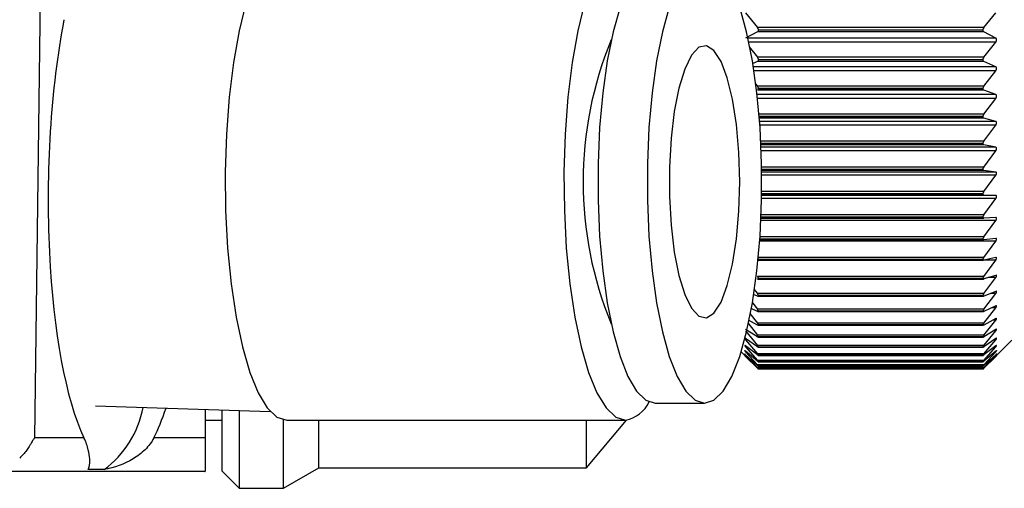
# Model space of a CAD drawing. Units: millimetres. Extents: x 21 to 395, y 41 to 188.
# Drawn here: x 283 to 312, y 41 to 54 of the extents above; entities that cross this region are included whole.
import ezdxf

# ---------------------------------------------------------------- set-up
doc = ezdxf.new("R2010")
doc.units = ezdxf.units.MM
doc.layers.get('0').update_dxf_attribs({"lineweight": 35})

msp = doc.modelspace()

# ---------------------------------------------------------------- linework, layer by layer
at = {"color": 7, "linetype": 'Continuous', "lineweight": 25}
for p, q in [((283.094, 42.046), (283.328, 59.563)), ((303.972, 54.523), (304.317, 54.09)), ((310.973, 54.09), (311.319, 54.523)), ((310.973, 54.09), (304.317, 54.09)), ((304.317, 53.963), (303.972, 53.78)), ((310.973, 53.963), (304.317, 53.963)), ((304.345, 54.014), (304.345, 54.018)), ((310.945, 54.018), (304.345, 54.018)), ((310.945, 54.014), (304.345, 54.014)), ((310.945, 54.014), (310.945, 54.018)), ((311.319, 53.78), (310.973, 53.963)), ((304.079, 53.524), (304.317, 53.218)), ((310.973, 53.218), (311.319, 53.663)), ((310.973, 53.218), (304.317, 53.218)), ((304.317, 53.094), (304.162, 53.024)), ((310.973, 53.094), (304.317, 53.094)), ((304.345, 53.142), (304.345, 53.146)), ((310.945, 53.146), (304.345, 53.146)), ((310.945, 53.142), (304.345, 53.142)), ((310.945, 53.142), (310.945, 53.146)), ((311.319, 52.939), (310.973, 53.094)), ((310.973, 52.369), (311.319, 52.825)), ((304.257, 52.448), (304.317, 52.369)), ((310.973, 52.369), (304.317, 52.369)), ((310.973, 52.249), (304.317, 52.249)), ((304.345, 52.294), (304.345, 52.298)), ((310.945, 52.298), (304.345, 52.298)), ((310.945, 52.294), (304.345, 52.294)), ((310.945, 52.294), (310.945, 52.298)), ((311.319, 52.122), (310.973, 52.249)), ((310.973, 51.548), (311.319, 52.012)), ((310.945, 51.473), (310.945, 51.477)), ((311.319, 51.333), (310.973, 51.432)), ((310.973, 50.756), (311.319, 51.227)), ((310.945, 50.682), (310.945, 50.686)), ((311.319, 50.575), (310.973, 50.644)), ((310.973, 49.997), (311.319, 50.473)), ((310.945, 49.924), (310.945, 49.928)), ((311.319, 49.85), (310.973, 49.89)), ((310.973, 49.273), (311.319, 49.753)), ((310.945, 49.202), (310.945, 49.206)), ((311.319, 49.161), (310.973, 49.172)), ((311.319, 49.161), (304.444, 49.161)), ((310.973, 48.588), (311.319, 49.069)), ((304.424, 48.492), (310.971, 48.492)), ((310.945, 48.518), (310.945, 48.522)), ((311.319, 48.511), (310.973, 48.493)), ((310.973, 47.944), (311.319, 48.424)), ((304.388, 47.854), (310.968, 47.854)), ((310.945, 47.876), (310.945, 47.879)), ((311.319, 47.902), (310.973, 47.854)), ((310.973, 47.342), (311.319, 47.821)), ((311.324, 47.902), (311.319, 47.902)), ((304.338, 47.258), (310.964, 47.258)), ((304.345, 47.277), (304.345, 47.28)), ((310.945, 47.28), (304.345, 47.28)), ((310.945, 47.277), (304.345, 47.277)), ((310.945, 47.277), (310.945, 47.28)), ((311.319, 47.336), (310.973, 47.259)), ((310.973, 46.787), (311.319, 47.262)), ((311.327, 47.337), (311.319, 47.336)), ((310.973, 46.787), (304.317, 46.787)), ((304.329, 46.708), (310.961, 46.708)), ((304.345, 46.724), (304.345, 46.727)), ((310.945, 46.727), (304.345, 46.727)), ((310.945, 46.724), (304.345, 46.724)), ((310.945, 46.724), (310.945, 46.727)), ((311.319, 46.816), (310.973, 46.71)), ((310.973, 46.279), (311.319, 46.748)), ((304.218, 46.413), (304.317, 46.279)), ((310.973, 46.279), (304.317, 46.279)), ((311.319, 46.343), (310.973, 46.209)), ((310.973, 45.82), (311.319, 46.282)), ((304.172, 46.013), (304.317, 45.82)), ((304.317, 46.209), (304.2, 46.255)), ((304.332, 46.206), (310.958, 46.206)), ((304.345, 46.218), (304.345, 46.221)), ((310.945, 46.221), (304.345, 46.221)), ((310.945, 46.218), (304.345, 46.218)), ((310.945, 46.218), (310.945, 46.221)), ((304.1, 45.697), (304.317, 45.412)), ((304.317, 45.758), (304.135, 45.843)), ((310.973, 45.82), (304.317, 45.82)), ((304.335, 45.753), (310.955, 45.753)), ((304.345, 45.762), (304.345, 45.765)), ((310.945, 45.765), (304.345, 45.765)), ((310.945, 45.762), (304.345, 45.762)), ((310.945, 45.762), (310.945, 45.765)), ((311.319, 45.92), (310.973, 45.758)), ((310.973, 45.412), (311.319, 45.865)), ((304.034, 45.42), (304.317, 45.057)), ((304.317, 45.358), (304.053, 45.502)), ((310.973, 45.412), (304.317, 45.412)), ((311.319, 45.547), (310.973, 45.358)), ((310.973, 45.057), (311.319, 45.5)), ((304.317, 45.01), (303.972, 45.226)), ((303.972, 45.186), (304.317, 44.756)), ((304.337, 45.35), (310.953, 45.35)), ((304.345, 45.358), (304.345, 45.36)), ((310.945, 45.36), (304.345, 45.36)), ((310.945, 45.358), (304.345, 45.358)), ((310.945, 45.358), (310.945, 45.36)), ((311.319, 45.226), (310.973, 45.01)), ((310.973, 44.756), (311.319, 45.186)), ((304.317, 44.717), (303.972, 44.959)), ((303.972, 44.926), (304.317, 44.51)), ((310.973, 45.057), (304.317, 45.057)), ((304.339, 45.001), (310.951, 45.001)), ((304.345, 45.006), (304.345, 45.008)), ((310.945, 45.008), (304.345, 45.008)), ((310.945, 45.006), (304.345, 45.006)), ((310.945, 45.006), (310.945, 45.008)), ((311.319, 44.959), (310.973, 44.717)), ((310.973, 44.51), (311.319, 44.926)), ((311.147, 44.265), (311.795, 44.913)), ((303.841, 44.568), (304.143, 44.265)), ((304.317, 44.479), (303.972, 44.746)), ((303.972, 44.721), (304.317, 44.32)), ((304.317, 44.298), (303.972, 44.588)), ((303.972, 44.571), (304.317, 44.187)), ((310.973, 44.756), (304.317, 44.756)), ((304.341, 44.705), (310.949, 44.705)), ((304.345, 44.709), (304.345, 44.71)), ((310.945, 44.71), (304.345, 44.71)), ((310.945, 44.709), (304.345, 44.709)), ((310.945, 44.709), (310.945, 44.71)), ((311.319, 44.746), (310.973, 44.479)), ((310.973, 44.32), (311.319, 44.721)), ((311.319, 44.588), (310.973, 44.298)), ((310.973, 44.187), (311.319, 44.571)), ((304.317, 44.173), (303.972, 44.486)), ((303.972, 44.476), (304.317, 44.111)), ((304.317, 44.105), (303.972, 44.44)), ((303.972, 44.438), (304.317, 44.093)), ((310.973, 44.51), (304.317, 44.51)), ((310.973, 44.32), (304.317, 44.32)), ((304.342, 44.464), (310.948, 44.464)), ((304.343, 44.279), (310.947, 44.279)), ((304.345, 44.467), (304.345, 44.468)), ((310.945, 44.468), (304.345, 44.468)), ((310.945, 44.467), (304.345, 44.467)), ((304.345, 44.281), (304.345, 44.281)), ((310.945, 44.281), (304.345, 44.281)), ((310.945, 44.281), (304.345, 44.281)), ((310.945, 44.467), (310.945, 44.468)), ((310.945, 44.281), (310.945, 44.281)), ((311.319, 44.486), (310.973, 44.173)), ((310.973, 44.111), (311.319, 44.476)), ((311.319, 44.44), (310.973, 44.105)), ((310.973, 44.093), (311.319, 44.438)), ((310.973, 44.187), (304.317, 44.187)), ((310.973, 44.111), (304.317, 44.111)), ((304.344, 44.151), (310.946, 44.151)), ((304.345, 44.151), (304.345, 44.152)), ((310.945, 44.152), (304.345, 44.152)), ((310.945, 44.151), (304.345, 44.151)), ((304.345, 44.08), (304.345, 44.08)), ((310.945, 44.08), (304.345, 44.08)), ((310.945, 44.08), (304.345, 44.08)), ((304.345, 44.079), (310.946, 44.079)), ((310.945, 44.065), (304.345, 44.065)), ((310.945, 44.151), (310.945, 44.152)), ((310.945, 44.08), (310.945, 44.08)), ((284.881, 42.985), (290.012, 42.819)), ((288.095, 42.881), (288.095, 42.046)), ((288.595, 41.063), (288.595, 42.865)), ((289.095, 42.849), (289.095, 40.563)), ((301.316, 43.063), (302.765, 43.063)), ((288.095, 42.563), (288.595, 42.563)), ((290.395, 40.563), (290.395, 42.575)), ((290.497, 42.563), (300.447, 42.563)), ((291.434, 41.163), (291.434, 42.563)), ((299.295, 41.163), (300.474, 42.564)), ((299.295, 41.163), (299.295, 42.563)), ((284.539, 42.046), (283.094, 42.046)), ((288.095, 42.046), (286.592, 42.046)), ((285.128, 41.111), (284.662, 41.111)), ((290.395, 40.563), (291.434, 41.163)), ((291.434, 41.163), (299.295, 41.163)), ((287.735, 41.062), (288.087, 41.061)), ((288.087, 41.062), (288.087, 41.062)), ((288.595, 41.063), (289.095, 40.563)), ((289.095, 40.563), (290.395, 40.563))]:
    msp.add_line(p, q, dxfattribs=at)
at = {"color": 8, "linetype": 'Continuous', "lineweight": 25}
for p, q in [((311.319, 53.78), (304.045, 53.78)), ((311.319, 53.663), (304.07, 53.663)), ((311.319, 52.939), (304.202, 52.939)), ((311.319, 52.825), (304.22, 52.825)), ((311.319, 52.122), (304.311, 52.122)), ((311.319, 52.012), (304.323, 52.012)), ((310.973, 51.548), (304.367, 51.548)), ((310.945, 51.477), (304.373, 51.477)), ((310.945, 51.473), (304.373, 51.473)), ((310.973, 51.432), (304.376, 51.432)), ((311.319, 51.333), (304.384, 51.333)), ((311.319, 51.227), (304.391, 51.227)), ((310.973, 50.756), (304.419, 50.756)), ((310.945, 50.686), (304.422, 50.686)), ((310.945, 50.682), (304.422, 50.682)), ((310.973, 50.644), (304.424, 50.644)), ((311.319, 50.575), (304.427, 50.575)), ((311.319, 50.473), (304.431, 50.473)), ((310.973, 49.997), (304.443, 49.997)), ((310.945, 49.928), (304.444, 49.928)), ((310.945, 49.924), (304.444, 49.924)), ((310.973, 49.89), (304.445, 49.89)), ((311.319, 49.85), (304.445, 49.85)), ((311.319, 49.753), (304.446, 49.753)), ((310.945, 49.202), (304.444, 49.202)), ((310.973, 49.172), (304.444, 49.172)), ((310.973, 49.273), (304.445, 49.273)), ((310.945, 49.206), (304.445, 49.206)), ((311.319, 49.069), (304.442, 49.069)), ((310.973, 48.588), (304.428, 48.588)), ((311.319, 48.424), (304.421, 48.424)), ((310.945, 48.522), (304.425, 48.522)), ((310.945, 48.518), (304.425, 48.518)), ((311.319, 47.821), (304.385, 47.821)), ((310.945, 47.876), (304.389, 47.876)), ((310.945, 47.879), (304.39, 47.879)), ((310.973, 47.944), (304.394, 47.944)), ((310.973, 47.342), (304.346, 47.342)), ((311.319, 47.262), (310.983, 47.262)), ((311.319, 46.748), (311.096, 46.748)), ((311.319, 46.282), (311.16, 46.282)), ((311.319, 45.865), (311.202, 45.865)), ((311.319, 45.5), (311.232, 45.5)), ((304.036, 45.186), (304.008, 45.186)), ((311.319, 45.186), (311.254, 45.186)), ((304.018, 44.926), (303.972, 44.926)), ((311.319, 44.926), (311.272, 44.926)), ((304.004, 44.721), (303.972, 44.721)), ((303.992, 44.571), (303.972, 44.571)), ((311.319, 44.721), (311.286, 44.721)), ((311.319, 44.571), (311.298, 44.571)), ((303.982, 44.476), (303.972, 44.476)), ((311.319, 44.476), (311.308, 44.476)), ((304.33, 44.093), (304.317, 44.093)), ((310.973, 44.093), (310.96, 44.093))]:
    msp.add_line(p, q, dxfattribs=at)
at = {"color": 7, "linetype": 'Continuous', "lineweight": 25, "flags": 128}
for points in [[(290.497, 56.563), (290.352, 56.541), (290.064, 56.36), (289.787, 56.003), (289.529, 55.48), (289.296, 54.803), (289.094, 53.991), (288.928, 53.063), (288.803, 52.046), (288.722, 50.964), (288.687, 49.845), (288.699, 48.72), (288.757, 47.616), (288.861, 46.563), (289.006, 45.587), (289.191, 44.714), (289.409, 43.967), (289.656, 43.365), (289.924, 42.924), (290.207, 42.654), (290.497, 42.563), (290.497, 42.563)], [(301.141, 56.028), (300.88, 56.36), (300.592, 56.541), (300.301, 56.541), (300.013, 56.36), (299.736, 56.003), (299.478, 55.48), (299.245, 54.803), (299.043, 53.991), (298.878, 53.063), (298.753, 52.046), (298.671, 50.964), (298.636, 49.845), (298.648, 48.72), (298.706, 47.616), (298.81, 46.563), (298.955, 45.587), (299.14, 44.714), (299.358, 43.967), (299.605, 43.365), (299.873, 42.924), (300.156, 42.654), (300.447, 42.563), (300.447, 42.563)], [(301.316, 56.063), (301.039, 55.975), (300.77, 55.711), (300.515, 55.28), (300.283, 54.693), (300.078, 53.966), (299.907, 53.119), (299.775, 52.174), (299.685, 51.159), (299.639, 50.1), (299.639, 49.027), (299.685, 47.968), (299.775, 46.952), (299.907, 46.008), (300.078, 45.161), (300.283, 44.434), (300.515, 43.847), (300.77, 43.416), (301.039, 43.152), (301.316, 43.063), (301.316, 43.063)], [(301.731, 54.693), (301.527, 53.966), (301.356, 53.119), (301.224, 52.174), (301.134, 51.159), (301.088, 50.1), (301.088, 49.027), (301.134, 47.968), (301.224, 46.952), (301.356, 46.008), (301.527, 45.161), (301.731, 44.434), (301.964, 43.847), (302.218, 43.416), (302.488, 43.152), (302.765, 43.063)], [(302.765, 43.063), (303.042, 43.152), (303.311, 43.416), (303.565, 43.847), (303.798, 44.434), (304.002, 45.161), (304.173, 46.008), (304.305, 46.952), (304.396, 47.968), (304.441, 49.027), (304.441, 50.1), (304.396, 51.159), (304.305, 52.174), (304.173, 53.119), (304.002, 53.966), (303.798, 54.693)], [(303.8, 49.563), (303.776, 50.423), (303.704, 51.243), (303.589, 51.984), (303.435, 52.612), (303.25, 53.098), (303.042, 53.418), (302.821, 53.558), (302.597, 53.511), (302.382, 53.279), (302.184, 52.874), (302.013, 52.314), (301.878, 51.626), (301.784, 50.841), (301.736, 49.996), (301.736, 49.131), (301.784, 48.286), (301.878, 47.501), (302.013, 46.813), (302.184, 46.253), (302.382, 45.848), (302.597, 45.616), (302.821, 45.569), (303.042, 45.709), (303.25, 46.029), (303.435, 46.515), (303.589, 47.143), (303.704, 47.884), (303.776, 48.704), (303.8, 49.563)], [(282.16, 41.063), (282.678, 41.063), (284.748, 41.063), (288.088, 41.062)]]:
    msp.add_lwpolyline(points, dxfattribs=at)
at = {"color": 7, "linetype": 'Continuous', "lineweight": 25}
for centre, radius, start, end in [((310.115, 49.563), 10.917, 157.5555, 202.4445), ((300.254, 43.533), 0.988, 281.2612, 333.9482), ((283.383, 43.478), 2.94, 306.4025, 349.4642), ((288.089, 42.06), 1, 269.8614, 270.3096), ((288.089, 41.986), 0.923, 269.9543, 270.3668), ((288.089, 42.134), 1.072, 269.9507, 270.3061)]:
    msp.add_arc(centre, radius, start, end, dxfattribs=at)
for start_param, end_param in [(0.981286, 2.660692), (3.631844, 3.819533)]:
    msp.add_ellipse((285.692, 49.563), major_axis=(0.154, 8.5), ratio=0.25874, start_param=start_param, end_param=end_param, dxfattribs=at)
for points, knots in [([(304.317, 54.09), (304.323, 54.082), (304.333, 54.067), (304.343, 54.041), (304.345, 54.026), (304.345, 54.018)], [0, 0, 0, 0, 0.39874, 0.716228, 1, 1, 1, 1]), ([(310.945, 54.018), (310.946, 54.026), (310.947, 54.041), (310.957, 54.067), (310.967, 54.081), (310.973, 54.09)], [0, 0, 0, 0, 0.298366, 0.598008, 1, 1, 1, 1]), ([(304.345, 54.014), (304.344, 54.007), (304.343, 53.992), (304.333, 53.974), (304.323, 53.967), (304.317, 53.963)], [0, 0, 0, 0, 0.298376, 0.598005, 1, 1, 1, 1]), ([(310.973, 53.963), (310.967, 53.967), (310.957, 53.974), (310.947, 53.992), (310.946, 54.007), (310.945, 54.014)], [0, 0, 0, 0, 0.398813, 0.716277, 1, 1, 1, 1]), ([(311.319, 53.663), (311.324, 53.671), (311.335, 53.686), (311.344, 53.712), (311.346, 53.735), (311.342, 53.755), (311.333, 53.771), (311.324, 53.777), (311.319, 53.78)], [0, 0, 0, 0, 0.201597, 0.364197, 0.527766, 0.670271, 0.815908, 1, 1, 1, 1]), ([(304.317, 53.218), (304.323, 53.209), (304.333, 53.194), (304.343, 53.169), (304.345, 53.153), (304.345, 53.146)], [0, 0, 0, 0, 0.398818, 0.71628, 1, 1, 1, 1]), ([(310.945, 53.146), (310.946, 53.154), (310.947, 53.169), (310.957, 53.194), (310.967, 53.209), (310.973, 53.218)], [0, 0, 0, 0, 0.29829, 0.597909, 1, 1, 1, 1]), ([(304.345, 53.142), (304.344, 53.135), (304.343, 53.121), (304.333, 53.104), (304.323, 53.097), (304.317, 53.094)], [0, 0, 0, 0, 0.298292, 0.597915, 1, 1, 1, 1]), ([(310.973, 53.094), (310.967, 53.097), (310.957, 53.104), (310.947, 53.121), (310.946, 53.135), (310.945, 53.142)], [0, 0, 0, 0, 0.398851, 0.716312, 1, 1, 1, 1]), ([(311.319, 52.825), (311.324, 52.833), (311.335, 52.848), (311.344, 52.874), (311.346, 52.897), (311.342, 52.916), (311.333, 52.93), (311.324, 52.936), (311.319, 52.939)], [0, 0, 0, 0, 0.20163, 0.36422, 0.527786, 0.67029, 0.815935, 1, 1, 1, 1]), ([(304.317, 52.369), (304.323, 52.361), (304.333, 52.345), (304.343, 52.32), (304.345, 52.305), (304.345, 52.298)], [0, 0, 0, 0, 0.398857, 0.716316, 1, 1, 1, 1]), ([(310.945, 52.298), (310.946, 52.305), (310.947, 52.32), (310.957, 52.346), (310.967, 52.361), (310.973, 52.369)], [0, 0, 0, 0, 0.298202, 0.597803, 1, 1, 1, 1]), ([(304.345, 52.294), (304.344, 52.287), (304.343, 52.274), (304.333, 52.258), (304.323, 52.252), (304.317, 52.249)], [0, 0, 0, 0, 0.298194, 0.597798, 1, 1, 1, 1]), ([(310.973, 52.249), (310.967, 52.252), (310.957, 52.258), (310.947, 52.274), (310.946, 52.287), (310.945, 52.294)], [0, 0, 0, 0, 0.3989102, 0.7163631, 1, 1, 1, 1]), ([(311.319, 52.012), (311.324, 52.02), (311.335, 52.036), (311.344, 52.061), (311.346, 52.083), (311.342, 52.101), (311.333, 52.115), (311.324, 52.12), (311.319, 52.122)], [0, 0, 0, 0, 0.2016463, 0.3642352, 0.5277996, 0.6702975, 0.815941, 1, 1, 1, 1]), ([(310.945, 51.477), (310.946, 51.484), (310.947, 51.498), (310.957, 51.524), (310.967, 51.539), (310.973, 51.548)], [0, 0, 0, 0, 0.298081, 0.597683, 1, 1, 1, 1]), ([(310.973, 51.432), (310.967, 51.434), (310.957, 51.439), (310.947, 51.454), (310.946, 51.467), (310.945, 51.473)], [0, 0, 0, 0, 0.398931, 0.716382, 1, 1, 1, 1]), ([(311.319, 51.227), (311.324, 51.235), (311.335, 51.251), (311.344, 51.276), (311.346, 51.298), (311.342, 51.315), (311.333, 51.327), (311.324, 51.331), (311.319, 51.333)], [0, 0, 0, 0, 0.20166, 0.364246, 0.527806, 0.670308, 0.815952, 1, 1, 1, 1]), ([(310.945, 50.686), (310.946, 50.693), (310.947, 50.706), (310.957, 50.731), (310.967, 50.747), (310.973, 50.756)], [0, 0, 0, 0, 0.297935, 0.597508, 1, 1, 1, 1]), ([(310.973, 50.644), (310.967, 50.646), (310.957, 50.65), (310.947, 50.663), (310.946, 50.676), (310.945, 50.682)], [0, 0, 0, 0, 0.398949, 0.716398, 1, 1, 1, 1]), ([(311.319, 50.473), (311.324, 50.481), (311.335, 50.497), (311.344, 50.522), (311.346, 50.543), (311.342, 50.559), (311.333, 50.57), (311.324, 50.573), (311.319, 50.575)], [0, 0, 0, 0, 0.201681, 0.364261, 0.527816, 0.670315, 0.815957, 1, 1, 1, 1]), ([(310.945, 49.928), (310.946, 49.934), (310.947, 49.948), (310.957, 49.972), (310.967, 49.988), (310.973, 49.997)], [0, 0, 0, 0, 0.29778, 0.597344, 1, 1, 1, 1]), ([(310.973, 49.89), (310.967, 49.892), (310.957, 49.894), (310.947, 49.907), (310.946, 49.918), (310.945, 49.924)], [0, 0, 0, 0, 0.398968, 0.716422, 1, 1, 1, 1]), ([(311.319, 49.753), (311.324, 49.761), (311.335, 49.777), (311.344, 49.801), (311.346, 49.821), (311.342, 49.836), (311.333, 49.846), (311.324, 49.849), (311.319, 49.85)], [0, 0, 0, 0, 0.201687, 0.364263, 0.527823, 0.67032, 0.815967, 1, 1, 1, 1]), ([(310.945, 49.206), (310.946, 49.212), (310.947, 49.225), (310.957, 49.249), (310.967, 49.264), (310.973, 49.273)], [0, 0, 0, 0, 0.297593, 0.597133, 1, 1, 1, 1]), ([(310.973, 49.172), (310.967, 49.173), (310.957, 49.175), (310.947, 49.186), (310.946, 49.197), (310.945, 49.202)], [0, 0, 0, 0, 0.398969, 0.716421, 1, 1, 1, 1]), ([(311.319, 49.069), (311.324, 49.078), (311.335, 49.093), (311.344, 49.117), (311.346, 49.136), (311.342, 49.15), (311.333, 49.159), (311.324, 49.16), (311.319, 49.161)], [0, 0, 0, 0, 0.201691, 0.364265, 0.52782, 0.67032, 0.815963, 1, 1, 1, 1]), ([(310.945, 48.522), (310.946, 48.528), (310.947, 48.54), (310.957, 48.563), (310.967, 48.579), (310.973, 48.588)], [0, 0, 0, 0, 0.297349, 0.596859, 1, 1, 1, 1]), ([(310.973, 48.493), (310.967, 48.493), (310.957, 48.494), (310.947, 48.503), (310.946, 48.513), (310.945, 48.518)], [0, 0, 0, 0, 0.398965, 0.716417, 1, 1, 1, 1]), ([(311.319, 48.424), (311.324, 48.433), (311.335, 48.449), (311.344, 48.472), (311.346, 48.49), (311.342, 48.502), (311.333, 48.51), (311.324, 48.511), (311.319, 48.511)], [0, 0, 0, 0, 0.20169, 0.364266, 0.52782, 0.670319, 0.815963, 1, 1, 1, 1]), ([(310.945, 47.879), (310.946, 47.885), (310.947, 47.896), (310.957, 47.919), (310.967, 47.935), (310.973, 47.944)], [0, 0, 0, 0, 0.2976519, 0.597186, 1, 1, 1, 1]), ([(310.973, 47.854), (310.967, 47.854), (310.957, 47.854), (310.947, 47.862), (310.946, 47.871), (310.945, 47.876)], [0, 0, 0, 0, 0.398958, 0.716409, 1, 1, 1, 1]), ([(311.319, 47.821), (311.324, 47.83), (311.335, 47.845), (311.344, 47.868), (311.346, 47.885), (311.342, 47.896), (311.336, 47.899), (311.333, 47.901)], [0, 0, 0, 0, 0.247176, 0.44642, 0.646867, 0.821508, 1, 1, 1, 1]), ([(304.345, 47.277), (304.344, 47.273), (304.343, 47.264), (304.336, 47.258), (304.329, 47.259), (304.326, 47.259)], [0, 0, 0, 0, 0.377714, 0.757611, 1, 1, 1, 1]), ([(310.945, 47.28), (310.946, 47.285), (310.947, 47.296), (310.957, 47.318), (310.967, 47.334), (310.973, 47.342)], [0, 0, 0, 0, 0.297844, 0.597392, 1, 1, 1, 1]), ([(310.964, 47.259), (310.962, 47.259), (310.954, 47.258), (310.947, 47.264), (310.946, 47.273), (310.945, 47.277)], [0, 0, 0, 0, 0.2376, 0.64026, 1, 1, 1, 1]), ([(311.319, 47.262), (311.324, 47.27), (311.335, 47.285), (311.344, 47.307), (311.346, 47.323), (311.342, 47.333), (311.336, 47.336), (311.333, 47.337)], [0, 0, 0, 0, 0.247155, 0.446416, 0.646862, 0.8215, 1, 1, 1, 1]), ([(304.317, 46.787), (304.323, 46.778), (304.333, 46.763), (304.343, 46.741), (304.345, 46.731), (304.345, 46.727)], [0, 0, 0, 0, 0.398941, 0.716391, 1, 1, 1, 1]), ([(304.345, 46.724), (304.344, 46.72), (304.343, 46.712), (304.333, 46.707), (304.323, 46.709), (304.317, 46.71)], [0, 0, 0, 0, 0.297984, 0.597567, 1, 1, 1, 1]), ([(310.945, 46.727), (310.946, 46.732), (310.947, 46.741), (310.957, 46.763), (310.967, 46.778), (310.973, 46.787)], [0, 0, 0, 0, 0.297981, 0.597576, 1, 1, 1, 1]), ([(310.973, 46.71), (310.967, 46.709), (310.957, 46.707), (310.947, 46.712), (310.946, 46.72), (310.945, 46.724)], [0, 0, 0, 0, 0.398921, 0.71638, 1, 1, 1, 1]), ([(311.319, 46.748), (311.324, 46.756), (311.335, 46.771), (311.344, 46.792), (311.346, 46.807), (311.342, 46.816), (311.333, 46.819), (311.324, 46.817), (311.319, 46.816)], [0, 0, 0, 0, 0.201657, 0.364247, 0.527805, 0.670303, 0.815951, 1, 1, 1, 1]), ([(304.317, 46.279), (304.323, 46.27), (304.333, 46.255), (304.343, 46.234), (304.345, 46.225), (304.345, 46.221)], [0, 0, 0, 0, 0.398929, 0.716383, 1, 1, 1, 1]), ([(310.945, 46.221), (310.946, 46.225), (310.947, 46.235), (310.957, 46.255), (310.967, 46.27), (310.973, 46.279)], [0, 0, 0, 0, 0.298112, 0.597708, 1, 1, 1, 1]), ([(311.319, 46.282), (311.324, 46.29), (311.335, 46.305), (311.344, 46.324), (311.346, 46.338), (311.342, 46.346), (311.333, 46.348), (311.324, 46.345), (311.319, 46.343)], [0, 0, 0, 0, 0.201645, 0.36423, 0.527795, 0.670298, 0.815942, 1, 1, 1, 1]), ([(304.345, 46.218), (304.344, 46.215), (304.343, 46.208), (304.333, 46.204), (304.323, 46.208), (304.317, 46.209)], [0, 0, 0, 0, 0.298105, 0.597705, 1, 1, 1, 1]), ([(310.973, 46.209), (310.967, 46.208), (310.957, 46.204), (310.947, 46.208), (310.946, 46.215), (310.945, 46.218)], [0, 0, 0, 0, 0.398897, 0.716335, 1, 1, 1, 1]), ([(304.317, 45.82), (304.323, 45.812), (304.333, 45.797), (304.343, 45.777), (304.345, 45.769), (304.345, 45.765)], [0, 0, 0, 0, 0.398902, 0.716349, 1, 1, 1, 1]), ([(304.345, 45.762), (304.344, 45.759), (304.343, 45.753), (304.333, 45.752), (304.323, 45.756), (304.317, 45.758)], [0, 0, 0, 0, 0.29822, 0.597825, 1, 1, 1, 1]), ([(310.945, 45.765), (310.946, 45.769), (310.947, 45.777), (310.957, 45.797), (310.967, 45.811), (310.973, 45.82)], [0, 0, 0, 0, 0.298229, 0.597824, 1, 1, 1, 1]), ([(310.973, 45.758), (310.967, 45.756), (310.957, 45.751), (310.947, 45.753), (310.946, 45.76), (310.945, 45.762)], [0, 0, 0, 0, 0.398846, 0.716307, 1, 1, 1, 1]), ([(311.319, 45.865), (311.324, 45.873), (311.335, 45.887), (311.344, 45.906), (311.346, 45.919), (311.342, 45.925), (311.333, 45.926), (311.324, 45.922), (311.319, 45.92)], [0, 0, 0, 0, 0.201626, 0.364215, 0.527784, 0.670285, 0.81593, 1, 1, 1, 1]), ([(304.317, 45.412), (304.323, 45.404), (304.333, 45.39), (304.343, 45.371), (304.345, 45.364), (304.345, 45.36)], [0, 0, 0, 0, 0.398849, 0.716308, 1, 1, 1, 1]), ([(310.945, 45.36), (310.946, 45.364), (310.947, 45.371), (310.957, 45.39), (310.967, 45.404), (310.973, 45.412)], [0, 0, 0, 0, 0.2983143, 0.5979312, 1, 1, 1, 1]), ([(311.319, 45.5), (311.324, 45.507), (311.335, 45.521), (311.344, 45.539), (311.346, 45.55), (311.342, 45.555), (311.333, 45.554), (311.324, 45.55), (311.319, 45.547)], [0, 0, 0, 0, 0.201592, 0.364192, 0.527761, 0.670267, 0.815902, 1, 1, 1, 1]), ([(304.345, 45.358), (304.344, 45.355), (304.343, 45.35), (304.333, 45.35), (304.323, 45.355), (304.317, 45.358)], [0, 0, 0, 0, 0.298305, 0.59793, 1, 1, 1, 1]), ([(310.973, 45.358), (310.967, 45.355), (310.957, 45.35), (310.947, 45.35), (310.946, 45.356), (310.945, 45.358)], [0, 0, 0, 0, 0.3988017, 0.7162638, 1, 1, 1, 1]), ([(311.319, 45.186), (311.324, 45.194), (311.335, 45.207), (311.344, 45.223), (311.346, 45.233), (311.342, 45.237), (311.333, 45.235), (311.324, 45.229), (311.319, 45.226)], [0, 0, 0, 0, 0.201552, 0.364157, 0.527736, 0.670239, 0.815882, 1, 1, 1, 1]), ([(303.972, 44.959), (303.966, 44.963), (303.956, 44.97), (303.946, 44.972), (303.944, 44.968), (303.948, 44.959), (303.957, 44.945), (303.966, 44.933), (303.972, 44.926)], [0, 0, 0, 0, 0.20152, 0.364125, 0.527708, 0.670216, 0.81585, 1, 1, 1, 1]), ([(304.317, 45.057), (304.323, 45.049), (304.333, 45.035), (304.343, 45.018), (304.345, 45.011), (304.345, 45.008)], [0, 0, 0, 0, 0.398806, 0.716268, 1, 1, 1, 1]), ([(304.345, 45.006), (304.344, 45.004), (304.343, 45), (304.333, 45.001), (304.323, 45.007), (304.317, 45.01)], [0, 0, 0, 0, 0.298389, 0.598012, 1, 1, 1, 1]), ([(310.945, 45.008), (310.946, 45.011), (310.947, 45.018), (310.957, 45.036), (310.967, 45.049), (310.973, 45.057)], [0, 0, 0, 0, 0.298396, 0.598022, 1, 1, 1, 1]), ([(310.973, 45.01), (310.967, 45.007), (310.957, 45.001), (310.947, 45), (310.946, 45.004), (310.945, 45.006)], [0, 0, 0, 0, 0.398726, 0.716213, 1, 1, 1, 1]), ([(311.319, 44.926), (311.324, 44.933), (311.335, 44.946), (311.344, 44.961), (311.346, 44.97), (311.342, 44.972), (311.333, 44.969), (311.324, 44.962), (311.319, 44.959)], [0, 0, 0, 0, 0.201523, 0.364128, 0.527713, 0.670218, 0.815852, 1, 1, 1, 1]), ([(303.972, 44.746), (303.966, 44.75), (303.956, 44.758), (303.946, 44.762), (303.944, 44.76), (303.948, 44.751), (303.957, 44.738), (303.966, 44.727), (303.972, 44.721)], [0, 0, 0, 0, 0.201469, 0.364089, 0.527681, 0.670192, 0.815825, 1, 1, 1, 1]), ([(303.972, 44.588), (303.966, 44.593), (303.956, 44.601), (303.946, 44.607), (303.944, 44.606), (303.948, 44.599), (303.957, 44.587), (303.966, 44.577), (303.972, 44.571)], [0, 0, 0, 0, 0.201411, 0.364036, 0.527638, 0.67015, 0.815781, 1, 1, 1, 1]), ([(304.317, 44.756), (304.323, 44.749), (304.333, 44.735), (304.343, 44.719), (304.345, 44.713), (304.345, 44.71)], [0, 0, 0, 0, 0.398731, 0.716216, 1, 1, 1, 1]), ([(304.345, 44.709), (304.344, 44.707), (304.343, 44.704), (304.333, 44.707), (304.323, 44.713), (304.317, 44.717)], [0, 0, 0, 0, 0.298445, 0.598095, 1, 1, 1, 1]), ([(310.945, 44.71), (310.946, 44.713), (310.947, 44.719), (310.957, 44.735), (310.967, 44.749), (310.973, 44.756)], [0, 0, 0, 0, 0.298453, 0.598091, 1, 1, 1, 1]), ([(310.973, 44.717), (310.967, 44.714), (310.957, 44.707), (310.947, 44.704), (310.946, 44.707), (310.945, 44.709)], [0, 0, 0, 0, 0.398643, 0.71614, 1, 1, 1, 1]), ([(311.319, 44.721), (311.324, 44.728), (311.335, 44.74), (311.344, 44.754), (311.346, 44.761), (311.342, 44.761), (311.333, 44.757), (311.324, 44.75), (311.319, 44.746)], [0, 0, 0, 0, 0.201469, 0.36409, 0.527681, 0.670192, 0.815824, 1, 1, 1, 1]), ([(311.319, 44.571), (311.324, 44.577), (311.335, 44.589), (311.344, 44.601), (311.346, 44.607), (311.342, 44.606), (311.333, 44.6), (311.324, 44.592), (311.319, 44.588)], [0, 0, 0, 0, 0.201413, 0.364038, 0.527638, 0.67015, 0.815783, 1, 1, 1, 1]), ([(303.972, 44.486), (303.966, 44.491), (303.956, 44.5), (303.946, 44.508), (303.944, 44.508), (303.948, 44.502), (303.957, 44.492), (303.966, 44.482), (303.972, 44.476)], [0, 0, 0, 0, 0.201344, 0.363983, 0.527595, 0.670111, 0.815733, 1, 1, 1, 1]), ([(303.972, 44.44), (303.966, 44.445), (303.956, 44.455), (303.946, 44.464), (303.944, 44.466), (303.948, 44.462), (303.957, 44.453), (303.966, 44.443), (303.972, 44.438)], [0, 0, 0, 0, 0.201257, 0.363909, 0.527537, 0.670056, 0.815674, 1, 1, 1, 1]), ([(304.317, 44.51), (304.323, 44.503), (304.333, 44.49), (304.343, 44.475), (304.345, 44.47), (304.345, 44.468)], [0, 0, 0, 0, 0.398653, 0.716145, 1, 1, 1, 1]), ([(304.345, 44.467), (304.344, 44.466), (304.343, 44.463), (304.333, 44.468), (304.323, 44.475), (304.317, 44.479)], [0, 0, 0, 0, 0.298489, 0.598136, 1, 1, 1, 1]), ([(304.317, 44.32), (304.323, 44.313), (304.333, 44.301), (304.343, 44.287), (304.345, 44.283), (304.345, 44.281)], [0, 0, 0, 0, 0.398551, 0.716071, 1, 1, 1, 1]), ([(304.345, 44.281), (304.344, 44.28), (304.343, 44.279), (304.333, 44.284), (304.323, 44.293), (304.317, 44.298)], [0, 0, 0, 0, 0.298525, 0.598189, 1, 1, 1, 1]), ([(310.945, 44.468), (310.946, 44.47), (310.947, 44.475), (310.957, 44.49), (310.967, 44.503), (310.973, 44.51)], [0, 0, 0, 0, 0.2985, 0.598142, 1, 1, 1, 1]), ([(310.973, 44.479), (310.967, 44.475), (310.957, 44.467), (310.947, 44.463), (310.946, 44.466), (310.945, 44.467)], [0, 0, 0, 0, 0.398547, 0.716066, 1, 1, 1, 1]), ([(310.945, 44.281), (310.946, 44.283), (310.947, 44.287), (310.957, 44.301), (310.967, 44.313), (310.973, 44.32)], [0, 0, 0, 0, 0.29853, 0.598197, 1, 1, 1, 1]), ([(310.973, 44.298), (310.967, 44.293), (310.957, 44.284), (310.947, 44.278), (310.946, 44.28), (310.945, 44.281)], [0, 0, 0, 0, 0.398436, 0.715977, 1, 1, 1, 1]), ([(311.319, 44.476), (311.324, 44.482), (311.335, 44.493), (311.344, 44.504), (311.346, 44.509), (311.342, 44.506), (311.333, 44.499), (311.324, 44.491), (311.319, 44.486)], [0, 0, 0, 0, 0.20135, 0.363984, 0.527597, 0.670113, 0.815734, 1, 1, 1, 1]), ([(311.345, 44.465), (311.345, 44.465), (311.346, 44.466), (311.342, 44.462), (311.333, 44.454), (311.324, 44.445), (311.319, 44.44)], [0, 0, 0, 0, 0.038397, 0.328455, 0.624796, 1, 1, 1, 1]), ([(311.319, 44.438), (311.324, 44.444), (311.335, 44.454), (311.34, 44.46), (311.343, 44.463)], [0, 0, 0, 0, 0.552959, 1, 1, 1, 1]), ([(304.317, 44.187), (304.323, 44.181), (304.333, 44.169), (304.343, 44.156), (304.345, 44.153), (304.345, 44.152)], [0, 0, 0, 0, 0.398444, 0.715982, 1, 1, 1, 1]), ([(304.345, 44.151), (304.344, 44.151), (304.343, 44.151), (304.333, 44.158), (304.323, 44.167), (304.317, 44.173)], [0, 0, 0, 0, 0.29856, 0.59821, 1, 1, 1, 1]), ([(304.317, 44.111), (304.323, 44.105), (304.333, 44.094), (304.343, 44.083), (304.345, 44.081), (304.345, 44.08)], [0, 0, 0, 0, 0.398316, 0.71587, 1, 1, 1, 1]), ([(304.345, 44.08), (304.344, 44.08), (304.343, 44.08), (304.333, 44.089), (304.323, 44.099), (304.317, 44.105)], [0, 0, 0, 0, 0.29857, 0.59822, 1, 1, 1, 1]), ([(304.317, 44.093), (304.323, 44.087), (304.333, 44.076), (304.343, 44.067), (304.345, 44.066), (304.345, 44.065)], [0, 0, 0, 0, 0.39807, 0.715659, 1, 1, 1, 1]), ([(310.945, 44.152), (310.946, 44.153), (310.947, 44.156), (310.957, 44.169), (310.967, 44.18), (310.973, 44.187)], [0, 0, 0, 0, 0.298563, 0.598212, 1, 1, 1, 1]), ([(310.973, 44.173), (310.967, 44.167), (310.957, 44.158), (310.947, 44.151), (310.946, 44.151), (310.945, 44.151)], [0, 0, 0, 0, 0.398311, 0.715861, 1, 1, 1, 1]), ([(310.945, 44.08), (310.946, 44.081), (310.947, 44.083), (310.957, 44.094), (310.967, 44.105), (310.973, 44.111)], [0, 0, 0, 0, 0.298574, 0.598226, 1, 1, 1, 1]), ([(310.973, 44.105), (310.967, 44.099), (310.957, 44.089), (310.947, 44.08), (310.946, 44.08), (310.945, 44.08)], [0, 0, 0, 0, 0.398079, 0.715665, 1, 1, 1, 1]), ([(310.945, 44.065), (310.946, 44.066), (310.947, 44.067), (310.957, 44.076), (310.967, 44.087), (310.973, 44.093)], [0, 0, 0, 0, 0.298578, 0.598223, 1, 1, 1, 1]), ([(283.094, 42.046), (283.086, 42.037), (283.069, 42.019), (283.045, 41.984), (283.015, 41.936), (282.978, 41.87), (282.923, 41.781), (282.851, 41.676), (282.761, 41.561), (282.688, 41.486), (282.651, 41.449)], [0, 0, 0, 0, 0.083653, 0.166814, 0.250035, 0.364896, 0.500528, 0.670734, 0.836941, 1, 1, 1, 1]), ([(284.662, 41.111), (284.694, 41.167), (284.717, 41.27), (284.704, 41.503), (284.691, 41.594), (284.639, 41.8), (284.6, 41.916), (284.539, 42.046)], [0, 0, 0, 0, 0.5, 0.5, 0.75, 0.75, 1, 1, 1, 1]), ([(286.592, 42.046), (286.527, 41.916), (286.437, 41.8), (286.228, 41.594), (286.109, 41.504), (285.723, 41.271), (285.431, 41.167), (285.128, 41.111)], [0, 0, 0, 0, 0.25, 0.25, 0.5, 0.5, 1, 1, 1, 1]), ([(288.095, 42.046), (288.095, 41.958), (288.095, 41.881), (288.095, 41.756), (288.095, 41.707), (288.095, 41.574), (288.095, 41.51), (288.095, 41.346), (288.095, 41.274), (288.095, 41.163), (288.095, 41.125), (288.095, 41.075), (288.095, 41.063), (288.095, 41.062)], [0, 0, 0, 0, 0.0625, 0.0625, 0.125, 0.125, 0.25, 0.25, 0.5, 0.5, 0.75, 0.75, 1, 1, 1, 1])]:
    msp.add_open_spline(points, degree=3, knots=knots, dxfattribs=at)
at = {"color": 8, "linetype": 'Continuous', "lineweight": 25}
msp.add_open_spline([(288.088, 41.065), (288.088, 41.064), (288.087, 41.063), (288.087, 41.062)], degree=3, dxfattribs=at)
msp.add_open_spline([(288.087, 41.062), (288.087, 41.061), (288.087, 41.061), (288.088, 41.062), (288.088, 41.062)], degree=3, knots=[0, 0, 0, 0, 0.621566, 1, 1, 1, 1], dxfattribs=at)

doc.saveas('drawing.dxf')
